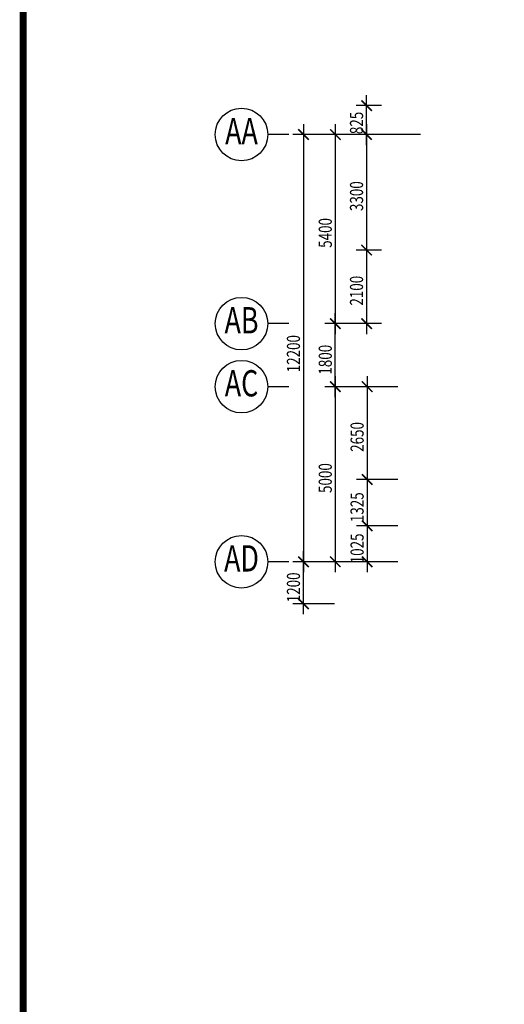
# Model space of a CAD drawing. Extents: x -106 to 162693, y 3828 to 118030.
# Drawn here: x -106 to 13735, y 21026 to 49141 of the extents above; entities that cross this region are included whole.
import ezdxf
from ezdxf.enums import TextEntityAlignment as Align

# ---------------------------------------------------------------- set-up
doc = ezdxf.new("R2010")
doc.units = 0
doc.header["$LTSCALE"] = 800
doc.header["$MEASUREMENT"] = 0
doc.layers.add('AR-GTXT', color=7, linetype='Continuous')
doc.layers.add('ttb', color=7, linetype='Continuous')
doc.styles.add('ARIAL', font='ARIAL.TTF', dxfattribs={"height": 100})
doc.styles.add('ROMANS', font='romans.shx', dxfattribs={"width": 0.75})

msp = doc.modelspace()

# ---------------------------------------------------------------- linework, layer by layer
at = {"color": 8}
for p, q in [((9802, 45562, 2200), (9802, 46987, 2200)), ((10228, 46687, 2200), (9502, 46687, 2200)), ((8000, 46162, 2200), (8000, 33362, 2200)), ((8909, 46162, 2200), (8909, 40162, 2200)), ((9802, 46162, 2200), (9802, 42262, 2200)), ((8875, 45862, 2200), (7700, 45862, 2200)), ((9784, 45862, 2200), (8609, 45862, 2200)), ((11339, 45862, 2200), (9502, 45862, 2200)), ((10228, 45862, 2200), (9502, 45862, 2200)), ((9802, 42862, 2200), (9802, 40162, 2200)), ((10228, 42562, 2200), (9502, 42562, 2200)), ((10228, 42562, 2200), (9502, 42562, 2200)), ((8909, 38362, 2200), (8909, 40762, 2200)), ((9784, 40462, 2200), (8609, 40462, 2200)), ((9784, 40462, 2200), (8609, 40462, 2200)), ((10228, 40462, 2200), (9502, 40462, 2200)), ((8909, 38962, 2200), (8909, 33362, 2200)), ((9818, 38962, 2200), (9818, 35712, 2200)), ((9784, 38662, 2200), (8609, 38662, 2200)), ((9784, 38662, 2200), (8609, 38662, 2200)), ((10693, 38662, 2200), (9518, 38662, 2200)), ((9818, 36312, 2200), (9818, 34387, 2200)), ((10693, 36012, 2200), (9518, 36012, 2200)), ((10693, 36012, 2200), (9518, 36012, 2200)), ((9818, 34987, 2200), (9818, 33362, 2200)), ((10693, 34687, 2200), (9518, 34687, 2200)), ((10693, 34687, 2200), (9518, 34687, 2200)), ((8000, 32162, 2200), (8000, 33962, 2200)), ((8875, 33662, 2200), (7700, 33662, 2200)), ((8875, 33662, 2200), (7700, 33662, 2200)), ((9784, 33662, 2200), (8609, 33662, 2200)), ((10693, 33662, 2200), (9518, 33662, 2200)), ((8883, 32462, 2200), (7700, 32462, 2200))]:
    msp.add_line(p, q, dxfattribs=at)
at = {"color": 0, "linetype": 'ByBlock', "const_width": 45, "elevation": 2200}
for points in [[(9952, 46537), (9652, 46837)], [(8150, 45712), (7850, 46012)], [(9059, 45712), (8759, 46012)], [(9652, 46012), (9952, 45712)], [(9952, 45712), (9652, 46012)], [(9952, 42412), (9652, 42712)], [(9652, 42712), (9952, 42412)], [(9059, 40312), (8759, 40612)], [(8759, 40612), (9059, 40312)], [(9652, 40612), (9952, 40312)], [(9059, 38512), (8759, 38812)], [(8759, 38812), (9059, 38512)], [(9968, 38512), (9668, 38812)], [(9968, 35862), (9668, 36162)], [(9668, 36162), (9968, 35862)], [(9668, 34837), (9968, 34537)], [(9968, 34537), (9668, 34837)], [(8150, 33512), (7850, 33812)], [(7850, 33812), (8150, 33512)], [(8759, 33812), (9059, 33512)], [(9668, 33812), (9968, 33512)], [(7850, 32612), (8150, 32312)]]:
    msp.add_lwpolyline(points, dxfattribs=at)
at = {"layer": 'AR-GTXT'}
for p, q in [((7578, 45862, 2200), (6980, 45862, 2200)), ((7578, 40462, 2200), (6980, 40462, 2200)), ((7578, 38662, 2200), (6980, 38662, 2200)), ((7578, 33662, 2200), (6980, 33662, 2200))]:
    msp.add_line(p, q, dxfattribs=at)
for centre in [(6230, 45862, 2200), (6230, 40462, 2200), (6230, 38662, 2200), (6230, 33662, 2200)]:
    msp.add_circle(centre, 750, dxfattribs=at)
at = {"layer": 'ttb', "ltscale": 2000, "const_width": 203, "elevation": 2200}
msp.add_lwpolyline([(-4, 117929), (162592, 117929), (162592, 3929), (-4, 3929)], close=True, dxfattribs=at)

# ---------------------------------------------------------------- texts
at = {"color": 8, "style": 'ROMANS', "width": 0.75}
for s, p in [('825', (9702, 45873, 2200)), ('3300', (9702, 43676, 2200)), ('5400', (8809, 42626, 2200)), ('2100', (9702, 40976, 2200)), ('12200', (7900, 39072, 2200)), ('1800', (8809, 39006, 2200)), ('2650', (9718, 36801, 2200)), ('5000', (8809, 35626, 2200)), ('1325', (9718, 34794, 2200)), ('1025', (9718, 33619, 2200)), ('1200', (7900, 32506, 2200))]:
    msp.add_text(s, height=375, rotation=90, dxfattribs=at).set_placement(p)
at = {"layer": 'AR-GTXT', "color": 3, "style": 'ARIAL', "width": 0.75}
for tag, p in [('AA', (6230, 45862, 2200)), ('AB', (6230, 40462, 2200)), ('AC', (6230, 38662, 2200)), ('AD', (6230, 33662, 2200))]:
    msp.add_attdef(tag, text='1', height=750, dxfattribs=at).set_placement(p, align=Align.MIDDLE)

doc.saveas('drawing.dxf')
